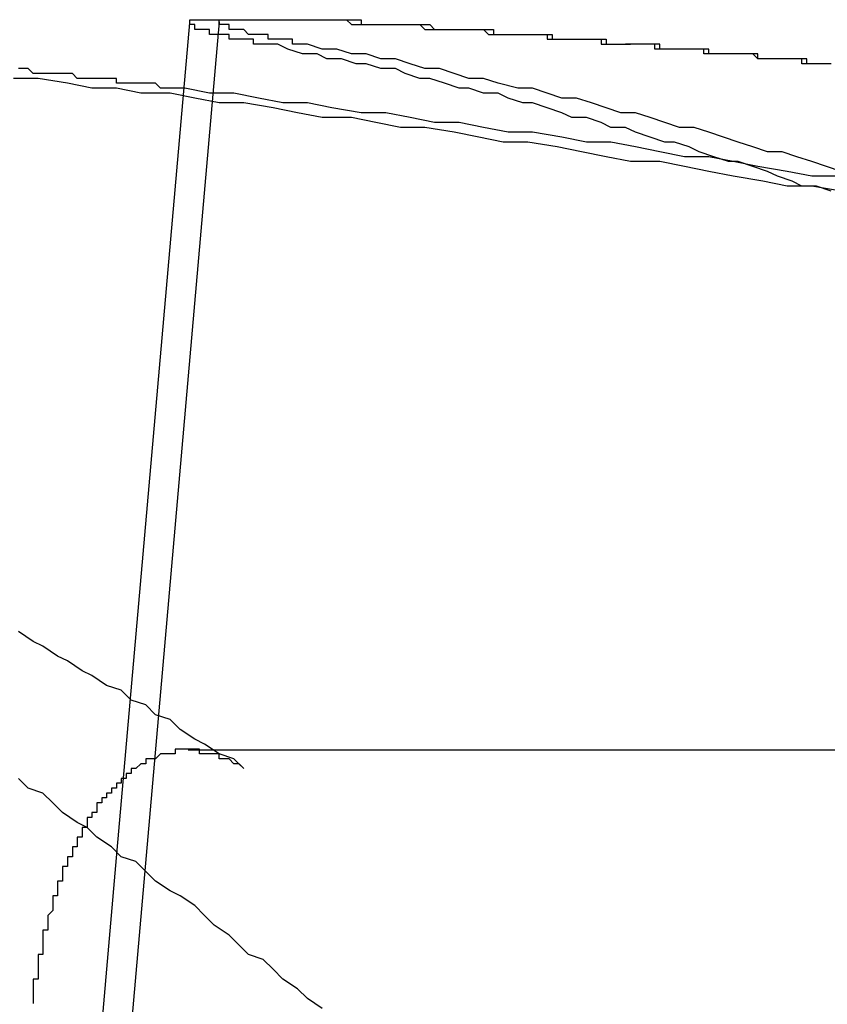
# Model space of a CAD drawing. Extents: x 3.5 to 71.5, y 2.7 to 44.5.
# Drawn here: x 31.1 to 31.1, y 12 to 12 of the extents above; entities that cross this region are included whole.
import ezdxf

# ---------------------------------------------------------------- set-up
doc = ezdxf.new("R2010")
doc.units = 0
doc.header["$LTSCALE"] = 4.3
doc.linetypes.add('DASHED', pattern=[0.2067, 0.1654, -0.0413])
doc.layers.add('HIDDEN__ANSI_', color=7, linetype='DASHED')
doc.layers.add('VISIBLE__ANSI_', color=7, linetype='CONTINUOUS')

msp = doc.modelspace()

# ---------------------------------------------------------------- linework, layer by layer
at = {"layer": 'HIDDEN__ANSI_'}
for p, q in [((31.083699, 11.989256), (31.073993, 11.878324)), ((31.122268, 11.974375), (31.083065, 11.974375)), ((31.081612, 11.972332), (31.073413, 11.878611))]:
    msp.add_line(p, q, dxfattribs=at)
for points in [[(31.0855, 11.9888, 0), (31.0855, 11.9888, 0), (31.0854, 11.9888, 0), (31.0854, 11.9888, 0), (31.0854, 11.9888, 0), (31.0853, 11.9888, 0), (31.0853, 11.9888, 0), (31.0853, 11.9888, 0), (31.0853, 11.9888, 0), (31.0852, 11.9888, 0), (31.0852, 11.9888, 0), (31.0852, 11.9889, 0), (31.0852, 11.9889, 0), (31.0851, 11.9889, 0), (31.0851, 11.9889, 0), (31.0851, 11.9889, 0), (31.0851, 11.9889, 0), (31.085, 11.9889, 0), (31.085, 11.9889, 0), (31.085, 11.9889, 0), (31.085, 11.9889, 0), (31.0849, 11.9889, 0), (31.0849, 11.9889, 0), (31.0849, 11.9889, 0), (31.0849, 11.9889, 0), (31.0849, 11.9889, 0), (31.0848, 11.9889, 0), (31.0848, 11.9889, 0), (31.0848, 11.9889, 0), (31.0848, 11.9889, 0), (31.0847, 11.9889, 0), (31.0847, 11.9889, 0), (31.0847, 11.9889, 0), (31.0847, 11.989, 0), (31.0847, 11.989, 0), (31.0846, 11.989, 0), (31.0846, 11.989, 0), (31.0846, 11.989, 0), (31.0846, 11.989, 0), (31.0846, 11.989, 0), (31.0845, 11.989, 0), (31.0845, 11.989, 0), (31.0845, 11.989, 0), (31.0845, 11.989, 0), (31.0845, 11.989, 0), (31.0844, 11.989, 0), (31.0844, 11.989, 0), (31.0844, 11.989, 0), (31.0844, 11.989, 0), (31.0844, 11.989, 0), (31.0844, 11.989, 0), (31.0843, 11.989, 0), (31.0843, 11.989, 0), (31.0843, 11.989, 0), (31.0843, 11.989, 0), (31.0843, 11.989, 0), (31.0843, 11.989, 0), (31.0842, 11.9891, 0), (31.0842, 11.9891, 0), (31.0842, 11.9891, 0), (31.0842, 11.9891, 0), (31.0842, 11.9891, 0), (31.0842, 11.9891, 0), (31.0841, 11.9891, 0), (31.0841, 11.9891, 0), (31.0841, 11.9891, 0), (31.0841, 11.9891, 0), (31.0841, 11.9891, 0), (31.0841, 11.9891, 0), (31.0841, 11.9891, 0), (31.084, 11.9891, 0), (31.084, 11.9891, 0), (31.084, 11.9891, 0), (31.084, 11.9891, 0), (31.084, 11.9891, 0), (31.084, 11.9891, 0), (31.084, 11.9891, 0), (31.084, 11.9891, 0), (31.084, 11.9891, 0), (31.0839, 11.9891, 0), (31.0839, 11.9891, 0), (31.0839, 11.9891, 0), (31.0839, 11.9891, 0), (31.0839, 11.9891, 0), (31.0839, 11.9891, 0), (31.0839, 11.9892, 0), (31.0839, 11.9892, 0), (31.0839, 11.9892, 0), (31.0839, 11.9892, 0), (31.0838, 11.9892, 0), (31.0838, 11.9892, 0), (31.0838, 11.9892, 0), (31.0838, 11.9892, 0), (31.0838, 11.9892, 0), (31.0838, 11.9892, 0), (31.0838, 11.9892, 0), (31.0838, 11.9892, 0), (31.0838, 11.9892, 0), (31.0838, 11.9892, 0), (31.0838, 11.9892, 0), (31.0838, 11.9892, 0), (31.0838, 11.9892, 0), (31.0838, 11.9892, 0), (31.0837, 11.9892, 0), (31.0837, 11.9892, 0), (31.0837, 11.9892, 0), (31.0837, 11.9892, 0), (31.0837, 11.9892, 0), (31.0837, 11.9892, 0), (31.0837, 11.9892, 0), (31.0837, 11.9892, 0), (31.0837, 11.9892, 0), (31.0837, 11.9892, 0), (31.0837, 11.9892, 0), (31.0837, 11.9892, 0), (31.0837, 11.9892, 0), (31.0837, 11.9892, 0), (31.0837, 11.9892, 0), (31.0837, 11.9892, 0), (31.0837, 11.9892, 0), (31.0837, 11.9892, 0), (31.0837, 11.9892, 0), (31.0837, 11.9893, 0), (31.0837, 11.9893, 0), (31.0837, 11.9893, 0), (31.0837, 11.9893, 0), (31.0837, 11.9893, 0), (31.0837, 11.9893, 0), (31.0837, 11.9893, 0), (31.0837, 11.9893, 0), (31.0837, 11.9893, 0), (31.0837, 11.9893, 0), (31.0837, 11.9893, 0), (31.0837, 11.9893, 0), (31.0837, 11.9893, 0), (31.0837, 11.9893, 0), (31.0837, 11.9893, 0), (31.0837, 11.9893, 0), (31.0837, 11.9893, 0), (31.0837, 11.9893, 0), (31.0837, 11.9893, 0), (31.0837, 11.9893, 0), (31.0837, 11.9893, 0), (31.0838, 11.9893, 0), (31.0838, 11.9893, 0), (31.0838, 11.9893, 0), (31.0838, 11.9893, 0), (31.0838, 11.9893, 0), (31.0838, 11.9893, 0), (31.0838, 11.9893, 0), (31.0838, 11.9893, 0), (31.0838, 11.9893, 0), (31.0838, 11.9893, 0), (31.0838, 11.9893, 0), (31.0838, 11.9893, 0), (31.0838, 11.9893, 0), (31.0838, 11.9893, 0), (31.0838, 11.9893, 0), (31.0838, 11.9893, 0), (31.0839, 11.9893, 0), (31.0839, 11.9893, 0), (31.0839, 11.9893, 0), (31.0839, 11.9893, 0), (31.0839, 11.9893, 0), (31.0839, 11.9893, 0), (31.0839, 11.9893, 0), (31.0839, 11.9893, 0), (31.0839, 11.9893, 0), (31.0839, 11.9893, 0), (31.084, 11.9893, 0), (31.084, 11.9893, 0), (31.084, 11.9893, 0), (31.084, 11.9893, 0), (31.084, 11.9893, 0), (31.084, 11.9893, 0), (31.084, 11.9893, 0), (31.084, 11.9893, 0), (31.084, 11.9893, 0), (31.0841, 11.9893, 0), (31.0841, 11.9893, 0), (31.0841, 11.9893, 0), (31.0841, 11.9893, 0), (31.0841, 11.9893, 0), (31.0841, 11.9893, 0), (31.0841, 11.9893, 0), (31.0842, 11.9893, 0), (31.0842, 11.9893, 0), (31.0842, 11.9893, 0), (31.0842, 11.9893, 0), (31.0842, 11.9893, 0), (31.0842, 11.9893, 0), (31.0842, 11.9893, 0)], [(31.0964, 11.9862, 0), (31.0961, 11.9863, 0), (31.0958, 11.9864, 0), (31.0955, 11.9865, 0), (31.0952, 11.9866, 0), (31.0949, 11.9866, 0), (31.0946, 11.9867, 0), (31.0943, 11.9868, 0), (31.094, 11.9869, 0), (31.0937, 11.987, 0), (31.0934, 11.9871, 0), (31.0931, 11.9871, 0), (31.0928, 11.9872, 0), (31.0925, 11.9873, 0), (31.0922, 11.9874, 0), (31.0919, 11.9874, 0), (31.0916, 11.9875, 0), (31.0913, 11.9876, 0), (31.091, 11.9877, 0), (31.0907, 11.9877, 0), (31.0904, 11.9878, 0), (31.0901, 11.9879, 0), (31.0898, 11.9879, 0), (31.0894, 11.988, 0), (31.0891, 11.9881, 0), (31.0888, 11.9881, 0), (31.0885, 11.9882, 0), (31.0882, 11.9883, 0), (31.0879, 11.9883, 0), (31.0876, 11.9884, 0), (31.0873, 11.9885, 0), (31.087, 11.9885, 0), (31.0867, 11.9886, 0), (31.0864, 11.9886, 0), (31.0861, 11.9887, 0), (31.0858, 11.9887, 0), (31.0855, 11.9888, 0)], [(31.0964, 11.9858, 0), (31.0958, 11.9859, 0), (31.0953, 11.9859, 0), (31.0948, 11.986, 0), (31.0942, 11.9861, 0), (31.0937, 11.9862, 0), (31.0932, 11.9863, 0), (31.0927, 11.9864, 0), (31.0921, 11.9864, 0), (31.0916, 11.9865, 0), (31.0911, 11.9866, 0), (31.0906, 11.9867, 0), (31.09, 11.9868, 0), (31.0895, 11.9868, 0), (31.089, 11.9869, 0), (31.0885, 11.987, 0), (31.0879, 11.9871, 0), (31.0874, 11.9871, 0), (31.0869, 11.9872, 0), (31.0864, 11.9873, 0), (31.0858, 11.9873, 0), (31.0853, 11.9874, 0), (31.0848, 11.9875, 0), (31.0842, 11.9876, 0), (31.0837, 11.9876, 0), (31.0832, 11.9877, 0), (31.0827, 11.9878, 0), (31.0821, 11.9878, 0), (31.0816, 11.9879, 0), (31.0811, 11.9879, 0), (31.0806, 11.988, 0), (31.08, 11.9881, 0), (31.0795, 11.9881, 0)], [(31.0963, 11.9861, 0), (31.0958, 11.9861, 0), (31.0953, 11.9862, 0), (31.0947, 11.9863, 0), (31.0942, 11.9864, 0), (31.0937, 11.9865, 0), (31.0932, 11.9865, 0), (31.0927, 11.9866, 0), (31.0922, 11.9867, 0), (31.0917, 11.9868, 0), (31.0912, 11.9868, 0), (31.0907, 11.9869, 0), (31.0901, 11.987, 0), (31.0896, 11.987, 0), (31.0891, 11.9871, 0), (31.0886, 11.9872, 0), (31.0881, 11.9872, 0), (31.0876, 11.9873, 0), (31.0871, 11.9874, 0), (31.0866, 11.9874, 0), (31.086, 11.9875, 0), (31.0855, 11.9876, 0), (31.085, 11.9876, 0), (31.0845, 11.9877, 0), (31.084, 11.9878, 0), (31.0835, 11.9878, 0), (31.083, 11.9879, 0)], [(31.0842, 11.974, 0), (31.084, 11.9742, 0), (31.0837, 11.9743, 0), (31.0834, 11.9745, 0), (31.0832, 11.9746, 0), (31.0829, 11.9748, 0), (31.0827, 11.975, 0), (31.0824, 11.9751, 0), (31.0822, 11.9753, 0), (31.0819, 11.9754, 0), (31.0817, 11.9756, 0), (31.0814, 11.9757, 0), (31.0811, 11.9759, 0), (31.0809, 11.976, 0), (31.0806, 11.9762, 0), (31.0804, 11.9763, 0), (31.0801, 11.9765, 0), (31.0799, 11.9766, 0), (31.0796, 11.9768, 0)], [(31.0842, 11.974, 0), (31.0842, 11.974, 0), (31.0842, 11.974, 0), (31.0842, 11.974, 0), (31.0841, 11.9741, 0), (31.0841, 11.9741, 0), (31.0841, 11.9741, 0), (31.0841, 11.9741, 0), (31.0841, 11.9741, 0), (31.0841, 11.9741, 0), (31.084, 11.9741, 0), (31.084, 11.9741, 0), (31.084, 11.9741, 0), (31.084, 11.9741, 0), (31.084, 11.9741, 0), (31.0839, 11.9742, 0), (31.0839, 11.9742, 0), (31.0839, 11.9742, 0), (31.0839, 11.9742, 0), (31.0839, 11.9742, 0), (31.0838, 11.9742, 0), (31.0838, 11.9742, 0), (31.0838, 11.9742, 0), (31.0838, 11.9742, 0), (31.0838, 11.9742, 0), (31.0838, 11.9742, 0), (31.0837, 11.9742, 0), (31.0837, 11.9742, 0), (31.0837, 11.9743, 0), (31.0837, 11.9743, 0), (31.0837, 11.9743, 0), (31.0836, 11.9743, 0), (31.0836, 11.9743, 0), (31.0836, 11.9743, 0), (31.0836, 11.9743, 0), (31.0836, 11.9743, 0), (31.0836, 11.9743, 0), (31.0835, 11.9743, 0), (31.0835, 11.9743, 0), (31.0835, 11.9743, 0), (31.0835, 11.9743, 0), (31.0835, 11.9743, 0), (31.0834, 11.9743, 0), (31.0834, 11.9743, 0), (31.0834, 11.9743, 0), (31.0834, 11.9743, 0), (31.0834, 11.9743, 0), (31.0834, 11.9743, 0), (31.0833, 11.9743, 0), (31.0833, 11.9744, 0), (31.0833, 11.9744, 0), (31.0833, 11.9744, 0), (31.0833, 11.9744, 0), (31.0833, 11.9744, 0), (31.0832, 11.9744, 0), (31.0832, 11.9744, 0), (31.0832, 11.9744, 0), (31.0832, 11.9744, 0), (31.0832, 11.9744, 0), (31.0832, 11.9744, 0), (31.0831, 11.9744, 0), (31.0831, 11.9744, 0), (31.0831, 11.9744, 0), (31.0831, 11.9744, 0), (31.0831, 11.9744, 0), (31.0831, 11.9744, 0), (31.083, 11.9744, 0), (31.083, 11.9744, 0), (31.083, 11.9744, 0), (31.083, 11.9744, 0), (31.083, 11.9744, 0), (31.083, 11.9744, 0), (31.0829, 11.9744, 0), (31.0829, 11.9744, 0), (31.0829, 11.9744, 0), (31.0829, 11.9744, 0), (31.0829, 11.9744, 0), (31.0829, 11.9744, 0), (31.0828, 11.9744, 0), (31.0828, 11.9744, 0), (31.0828, 11.9744, 0), (31.0828, 11.9743, 0), (31.0828, 11.9743, 0), (31.0827, 11.9743, 0), (31.0827, 11.9743, 0), (31.0827, 11.9743, 0), (31.0827, 11.9743, 0), (31.0827, 11.9743, 0), (31.0827, 11.9743, 0), (31.0826, 11.9743, 0), (31.0826, 11.9743, 0), (31.0826, 11.9743, 0), (31.0826, 11.9743, 0), (31.0826, 11.9743, 0), (31.0826, 11.9743, 0), (31.0825, 11.9743, 0), (31.0825, 11.9743, 0), (31.0825, 11.9743, 0), (31.0825, 11.9743, 0), (31.0825, 11.9743, 0), (31.0825, 11.9743, 0), (31.0824, 11.9742, 0), (31.0824, 11.9742, 0), (31.0824, 11.9742, 0), (31.0824, 11.9742, 0), (31.0824, 11.9742, 0), (31.0824, 11.9742, 0), (31.0823, 11.9742, 0), (31.0823, 11.9742, 0), (31.0823, 11.9742, 0), (31.0823, 11.9742, 0), (31.0823, 11.9742, 0), (31.0823, 11.9742, 0), (31.0822, 11.9742, 0), (31.0822, 11.9741, 0), (31.0822, 11.9741, 0), (31.0822, 11.9741, 0), (31.0822, 11.9741, 0), (31.0821, 11.9741, 0), (31.0821, 11.9741, 0), (31.0821, 11.9741, 0), (31.0821, 11.9741, 0), (31.0821, 11.9741, 0), (31.0821, 11.9741, 0), (31.0821, 11.9741, 0), (31.082, 11.974, 0), (31.082, 11.974, 0), (31.082, 11.974, 0), (31.082, 11.974, 0), (31.082, 11.974, 0), (31.082, 11.974, 0), (31.0819, 11.974, 0), (31.0819, 11.974, 0), (31.0819, 11.974, 0), (31.0819, 11.9739, 0), (31.0819, 11.9739, 0), (31.0819, 11.9739, 0), (31.0818, 11.9739, 0), (31.0818, 11.9739, 0), (31.0818, 11.9739, 0), (31.0818, 11.9739, 0), (31.0818, 11.9739, 0), (31.0818, 11.9738, 0), (31.0817, 11.9738, 0), (31.0817, 11.9738, 0), (31.0817, 11.9738, 0), (31.0817, 11.9738, 0), (31.0817, 11.9738, 0), (31.0817, 11.9738, 0), (31.0817, 11.9737, 0), (31.0816, 11.9737, 0), (31.0816, 11.9737, 0), (31.0816, 11.9737, 0), (31.0816, 11.9737, 0), (31.0816, 11.9737, 0), (31.0816, 11.9737, 0), (31.0816, 11.9736, 0), (31.0815, 11.9736, 0), (31.0815, 11.9736, 0), (31.0815, 11.9736, 0), (31.0815, 11.9736, 0), (31.0815, 11.9736, 0), (31.0815, 11.9736, 0), (31.0815, 11.9735, 0), (31.0814, 11.9735, 0), (31.0814, 11.9735, 0), (31.0814, 11.9735, 0), (31.0814, 11.9735, 0), (31.0814, 11.9735, 0), (31.0814, 11.9734, 0), (31.0814, 11.9734, 0), (31.0813, 11.9734, 0), (31.0813, 11.9734, 0), (31.0813, 11.9734, 0), (31.0813, 11.9733, 0), (31.0813, 11.9733, 0), (31.0813, 11.9733, 0), (31.0813, 11.9733, 0), (31.0812, 11.9733, 0), (31.0812, 11.9732, 0), (31.0812, 11.9732, 0), (31.0812, 11.9732, 0), (31.0812, 11.9732, 0), (31.0812, 11.9732, 0), (31.0812, 11.9731, 0), (31.0812, 11.9731, 0), (31.0811, 11.9731, 0), (31.0811, 11.9731, 0), (31.0811, 11.9731, 0), (31.0811, 11.973, 0), (31.0811, 11.973, 0), (31.0811, 11.973, 0), (31.0811, 11.973, 0), (31.081, 11.973, 0), (31.081, 11.9729, 0), (31.081, 11.9729, 0), (31.081, 11.9729, 0), (31.081, 11.9729, 0), (31.081, 11.9728, 0), (31.081, 11.9728, 0), (31.0809, 11.9728, 0), (31.0809, 11.9728, 0), (31.0809, 11.9727, 0), (31.0809, 11.9727, 0), (31.0809, 11.9727, 0), (31.0809, 11.9727, 0), (31.0809, 11.9726, 0), (31.0809, 11.9726, 0), (31.0808, 11.9726, 0), (31.0808, 11.9726, 0), (31.0808, 11.9726, 0), (31.0808, 11.9725, 0), (31.0808, 11.9725, 0), (31.0808, 11.9725, 0), (31.0808, 11.9725, 0), (31.0808, 11.9724, 0), (31.0807, 11.9724, 0), (31.0807, 11.9724, 0), (31.0807, 11.9724, 0), (31.0807, 11.9723, 0), (31.0807, 11.9723, 0), (31.0807, 11.9723, 0), (31.0807, 11.9722, 0), (31.0807, 11.9722, 0), (31.0807, 11.9722, 0), (31.0806, 11.9722, 0), (31.0806, 11.9721, 0), (31.0806, 11.9721, 0), (31.0806, 11.9721, 0), (31.0806, 11.9721, 0), (31.0806, 11.972, 0), (31.0806, 11.972, 0), (31.0806, 11.972, 0), (31.0805, 11.972, 0), (31.0805, 11.9719, 0), (31.0805, 11.9719, 0), (31.0805, 11.9719, 0), (31.0805, 11.9719, 0), (31.0805, 11.9718, 0), (31.0805, 11.9718, 0), (31.0805, 11.9718, 0), (31.0805, 11.9717, 0), (31.0805, 11.9717, 0), (31.0804, 11.9717, 0), (31.0804, 11.9717, 0), (31.0804, 11.9716, 0), (31.0804, 11.9716, 0), (31.0804, 11.9716, 0), (31.0804, 11.9716, 0), (31.0804, 11.9715, 0), (31.0804, 11.9715, 0), (31.0804, 11.9715, 0), (31.0804, 11.9714, 0), (31.0804, 11.9714, 0), (31.0803, 11.9714, 0), (31.0803, 11.9714, 0), (31.0803, 11.9713, 0), (31.0803, 11.9713, 0), (31.0803, 11.9713, 0), (31.0803, 11.9712, 0), (31.0803, 11.9712, 0), (31.0803, 11.9712, 0), (31.0803, 11.9711, 0), (31.0803, 11.9711, 0), (31.0803, 11.9711, 0), (31.0802, 11.971, 0), (31.0802, 11.971, 0), (31.0802, 11.971, 0), (31.0802, 11.971, 0), (31.0802, 11.9709, 0), (31.0802, 11.9709, 0), (31.0802, 11.9709, 0), (31.0802, 11.9708, 0), (31.0802, 11.9708, 0), (31.0802, 11.9708, 0), (31.0802, 11.9707, 0), (31.0802, 11.9707, 0), (31.0801, 11.9707, 0), (31.0801, 11.9706, 0), (31.0801, 11.9706, 0), (31.0801, 11.9706, 0), (31.0801, 11.9705, 0), (31.0801, 11.9705, 0), (31.0801, 11.9705, 0), (31.0801, 11.9704, 0), (31.0801, 11.9704, 0), (31.0801, 11.9703, 0), (31.0801, 11.9703, 0), (31.0801, 11.9703, 0), (31.0801, 11.9702, 0), (31.08, 11.9702, 0), (31.08, 11.9702, 0), (31.08, 11.9701, 0), (31.08, 11.9701, 0), (31.08, 11.9701, 0), (31.08, 11.97, 0), (31.08, 11.97, 0), (31.08, 11.97, 0), (31.08, 11.9699, 0), (31.08, 11.9699, 0), (31.08, 11.9699, 0), (31.08, 11.9698, 0), (31.08, 11.9698, 0), (31.08, 11.9697, 0), (31.08, 11.9697, 0), (31.0799, 11.9697, 0), (31.0799, 11.9696, 0), (31.0799, 11.9696, 0), (31.0799, 11.9696, 0), (31.0799, 11.9695, 0), (31.0799, 11.9695, 0), (31.0799, 11.9695, 0), (31.0799, 11.9694, 0), (31.0799, 11.9694, 0), (31.0799, 11.9694, 0), (31.0799, 11.9693, 0), (31.0799, 11.9693, 0), (31.0799, 11.9692, 0), (31.0799, 11.9692, 0), (31.0799, 11.9692, 0)]]:
    msp.add_polyline3d(points, dxfattribs=at)
at = {"layer": 'VISIBLE__ANSI_'}
msp.add_line((31.083091, 11.989236), (31.081612, 11.972332), dxfattribs=at)
for points in [[(31.0846, 11.9888, 0), (31.0846, 11.9888, 0), (31.0846, 11.9888, 0), (31.0845, 11.9888, 0), (31.0845, 11.9888, 0), (31.0845, 11.9888, 0), (31.0845, 11.9888, 0), (31.0844, 11.9888, 0), (31.0844, 11.9888, 0), (31.0844, 11.9888, 0), (31.0844, 11.9889, 0), (31.0843, 11.9889, 0), (31.0843, 11.9889, 0), (31.0843, 11.9889, 0), (31.0843, 11.9889, 0), (31.0842, 11.9889, 0), (31.0842, 11.9889, 0), (31.0842, 11.9889, 0), (31.0842, 11.9889, 0), (31.0842, 11.9889, 0), (31.0841, 11.9889, 0), (31.0841, 11.9889, 0), (31.0841, 11.9889, 0), (31.0841, 11.9889, 0), (31.084, 11.9889, 0), (31.084, 11.9889, 0), (31.084, 11.9889, 0), (31.084, 11.9889, 0), (31.084, 11.9889, 0), (31.0839, 11.9889, 0), (31.0839, 11.9889, 0), (31.0839, 11.989, 0), (31.0839, 11.989, 0), (31.0839, 11.989, 0), (31.0838, 11.989, 0), (31.0838, 11.989, 0), (31.0838, 11.989, 0), (31.0838, 11.989, 0), (31.0838, 11.989, 0), (31.0837, 11.989, 0), (31.0837, 11.989, 0), (31.0837, 11.989, 0), (31.0837, 11.989, 0), (31.0837, 11.989, 0), (31.0837, 11.989, 0), (31.0836, 11.989, 0), (31.0836, 11.989, 0), (31.0836, 11.989, 0), (31.0836, 11.989, 0), (31.0836, 11.989, 0), (31.0836, 11.989, 0), (31.0835, 11.989, 0), (31.0835, 11.989, 0), (31.0835, 11.989, 0), (31.0835, 11.9891, 0), (31.0835, 11.9891, 0), (31.0835, 11.9891, 0), (31.0834, 11.9891, 0), (31.0834, 11.9891, 0), (31.0834, 11.9891, 0), (31.0834, 11.9891, 0), (31.0834, 11.9891, 0), (31.0834, 11.9891, 0), (31.0834, 11.9891, 0), (31.0834, 11.9891, 0), (31.0833, 11.9891, 0), (31.0833, 11.9891, 0), (31.0833, 11.9891, 0), (31.0833, 11.9891, 0), (31.0833, 11.9891, 0), (31.0833, 11.9891, 0), (31.0833, 11.9891, 0), (31.0833, 11.9891, 0), (31.0833, 11.9891, 0), (31.0833, 11.9891, 0), (31.0832, 11.9891, 0), (31.0832, 11.9891, 0), (31.0832, 11.9891, 0), (31.0832, 11.9891, 0), (31.0832, 11.9891, 0), (31.0832, 11.9891, 0), (31.0832, 11.9892, 0), (31.0832, 11.9892, 0), (31.0832, 11.9892, 0), (31.0832, 11.9892, 0), (31.0832, 11.9892, 0), (31.0832, 11.9892, 0), (31.0832, 11.9892, 0), (31.0831, 11.9892, 0), (31.0831, 11.9892, 0), (31.0831, 11.9892, 0), (31.0831, 11.9892, 0), (31.0831, 11.9892, 0), (31.0831, 11.9892, 0), (31.0831, 11.9892, 0), (31.0831, 11.9892, 0), (31.0831, 11.9892, 0), (31.0831, 11.9892, 0), (31.0831, 11.9892, 0), (31.0831, 11.9892, 0), (31.0831, 11.9892, 0), (31.0831, 11.9892, 0), (31.0831, 11.9892, 0), (31.0831, 11.9892, 0), (31.0831, 11.9892, 0), (31.0831, 11.9892, 0), (31.0831, 11.9892, 0), (31.0831, 11.9892, 0), (31.0831, 11.9892, 0), (31.0831, 11.9892, 0), (31.0831, 11.9892, 0), (31.0831, 11.9892, 0), (31.0831, 11.9892, 0), (31.0831, 11.9892, 0), (31.0831, 11.9892, 0), (31.0831, 11.9893, 0), (31.0831, 11.9893, 0), (31.0831, 11.9893, 0), (31.0831, 11.9893, 0), (31.0831, 11.9893, 0), (31.0831, 11.9893, 0), (31.0831, 11.9893, 0), (31.0831, 11.9893, 0), (31.0831, 11.9893, 0), (31.0831, 11.9893, 0), (31.0831, 11.9893, 0), (31.0831, 11.9893, 0), (31.0831, 11.9893, 0), (31.0831, 11.9893, 0), (31.0832, 11.9893, 0), (31.0832, 11.9893, 0), (31.0832, 11.9893, 0), (31.0832, 11.9893, 0), (31.0832, 11.9893, 0), (31.0832, 11.9893, 0), (31.0832, 11.9893, 0), (31.0832, 11.9893, 0), (31.0832, 11.9893, 0), (31.0832, 11.9893, 0), (31.0832, 11.9893, 0), (31.0832, 11.9893, 0), (31.0832, 11.9893, 0), (31.0833, 11.9893, 0), (31.0833, 11.9893, 0), (31.0833, 11.9893, 0), (31.0833, 11.9893, 0), (31.0833, 11.9893, 0), (31.0833, 11.9893, 0), (31.0833, 11.9893, 0), (31.0833, 11.9893, 0), (31.0833, 11.9893, 0), (31.0833, 11.9893, 0), (31.0834, 11.9893, 0), (31.0834, 11.9893, 0), (31.0834, 11.9893, 0), (31.0834, 11.9893, 0), (31.0834, 11.9893, 0), (31.0834, 11.9893, 0), (31.0834, 11.9893, 0), (31.0834, 11.9893, 0), (31.0835, 11.9893, 0), (31.0835, 11.9893, 0), (31.0835, 11.9893, 0), (31.0835, 11.9893, 0), (31.0835, 11.9893, 0), (31.0835, 11.9893, 0), (31.0835, 11.9893, 0), (31.0836, 11.9893, 0), (31.0836, 11.9893, 0), (31.0836, 11.9893, 0), (31.0836, 11.9893, 0), (31.0836, 11.9893, 0), (31.0836, 11.9893, 0), (31.0837, 11.9893, 0), (31.0837, 11.9893, 0), (31.0837, 11.9893, 0), (31.0837, 11.9893, 0), (31.0837, 11.9893, 0), (31.0837, 11.9893, 0), (31.0838, 11.9893, 0), (31.0838, 11.9893, 0), (31.0838, 11.9893, 0), (31.0838, 11.9893, 0), (31.0838, 11.9893, 0), (31.0838, 11.9893, 0), (31.0839, 11.9893, 0), (31.0839, 11.9893, 0), (31.0839, 11.9893, 0), (31.0839, 11.9893, 0), (31.0839, 11.9893, 0), (31.084, 11.9893, 0), (31.084, 11.9893, 0), (31.084, 11.9893, 0), (31.084, 11.9893, 0), (31.0841, 11.9893, 0), (31.0841, 11.9893, 0), (31.0841, 11.9893, 0), (31.0841, 11.9893, 0), (31.0841, 11.9893, 0), (31.0842, 11.9893, 0), (31.0842, 11.9893, 0), (31.0842, 11.9893, 0), (31.0842, 11.9893, 0), (31.0843, 11.9893, 0), (31.0843, 11.9893, 0), (31.0843, 11.9893, 0), (31.0843, 11.9893, 0), (31.0844, 11.9893, 0), (31.0844, 11.9893, 0), (31.0844, 11.9893, 0), (31.0844, 11.9893, 0), (31.0845, 11.9893, 0), (31.0845, 11.9893, 0), (31.0845, 11.9893, 0), (31.0845, 11.9893, 0), (31.0846, 11.9893, 0), (31.0846, 11.9893, 0), (31.0846, 11.9893, 0), (31.0847, 11.9893, 0), (31.0847, 11.9893, 0), (31.0847, 11.9893, 0), (31.0847, 11.9893, 0), (31.0848, 11.9893, 0), (31.0848, 11.9893, 0), (31.0848, 11.9893, 0), (31.0849, 11.9893, 0), (31.0849, 11.9893, 0), (31.0849, 11.9893, 0), (31.0849, 11.9893, 0), (31.085, 11.9893, 0), (31.085, 11.9893, 0), (31.085, 11.9893, 0), (31.0851, 11.9893, 0), (31.0851, 11.9893, 0), (31.0851, 11.9893, 0), (31.0852, 11.9893, 0), (31.0852, 11.9893, 0), (31.0852, 11.9893, 0), (31.0853, 11.9893, 0), (31.0853, 11.9893, 0), (31.0853, 11.9893, 0), (31.0854, 11.9893, 0), (31.0854, 11.9893, 0), (31.0854, 11.9893, 0), (31.0855, 11.9893, 0), (31.0855, 11.9893, 0), (31.0855, 11.9893, 0), (31.0856, 11.9893, 0), (31.0856, 11.9893, 0), (31.0856, 11.9893, 0), (31.0857, 11.9893, 0), (31.0857, 11.9893, 0), (31.0857, 11.9893, 0), (31.0858, 11.9893, 0), (31.0858, 11.9893, 0), (31.0859, 11.9893, 0), (31.0859, 11.9893, 0), (31.0859, 11.9893, 0), (31.086, 11.9893, 0), (31.086, 11.9893, 0), (31.086, 11.9893, 0), (31.0861, 11.9893, 0), (31.0861, 11.9893, 0), (31.0862, 11.9893, 0), (31.0862, 11.9893, 0), (31.0862, 11.9893, 0), (31.0863, 11.9893, 0), (31.0863, 11.9893, 0), (31.0864, 11.9892, 0), (31.0864, 11.9892, 0), (31.0864, 11.9892, 0), (31.0865, 11.9892, 0), (31.0865, 11.9892, 0), (31.0866, 11.9892, 0), (31.0866, 11.9892, 0), (31.0866, 11.9892, 0), (31.0867, 11.9892, 0), (31.0867, 11.9892, 0), (31.0868, 11.9892, 0), (31.0868, 11.9892, 0), (31.0869, 11.9892, 0), (31.0869, 11.9892, 0), (31.0869, 11.9892, 0), (31.087, 11.9892, 0), (31.087, 11.9892, 0), (31.0871, 11.9892, 0), (31.0871, 11.9892, 0), (31.0872, 11.9892, 0), (31.0872, 11.9892, 0), (31.0872, 11.9892, 0), (31.0873, 11.9892, 0), (31.0873, 11.9892, 0), (31.0874, 11.9892, 0), (31.0874, 11.9892, 0), (31.0875, 11.9892, 0), (31.0875, 11.9892, 0), (31.0876, 11.9892, 0), (31.0876, 11.9892, 0), (31.0877, 11.9892, 0), (31.0877, 11.9892, 0), (31.0877, 11.9892, 0), (31.0878, 11.9892, 0), (31.0878, 11.9892, 0), (31.0879, 11.9891, 0), (31.0879, 11.9891, 0), (31.088, 11.9891, 0), (31.088, 11.9891, 0), (31.0881, 11.9891, 0), (31.0881, 11.9891, 0), (31.0882, 11.9891, 0), (31.0882, 11.9891, 0), (31.0883, 11.9891, 0), (31.0883, 11.9891, 0), (31.0884, 11.9891, 0), (31.0884, 11.9891, 0), (31.0885, 11.9891, 0), (31.0885, 11.9891, 0), (31.0886, 11.9891, 0), (31.0886, 11.9891, 0), (31.0887, 11.9891, 0), (31.0887, 11.9891, 0), (31.0888, 11.9891, 0), (31.0888, 11.9891, 0), (31.0889, 11.9891, 0), (31.0889, 11.9891, 0), (31.089, 11.9891, 0), (31.089, 11.9891, 0), (31.0891, 11.9891, 0), (31.0891, 11.9891, 0), (31.0892, 11.989, 0), (31.0892, 11.989, 0), (31.0893, 11.989, 0), (31.0893, 11.989, 0), (31.0894, 11.989, 0), (31.0894, 11.989, 0), (31.0895, 11.989, 0), (31.0895, 11.989, 0), (31.0896, 11.989, 0), (31.0896, 11.989, 0), (31.0897, 11.989, 0), (31.0897, 11.989, 0), (31.0898, 11.989, 0), (31.0898, 11.989, 0), (31.0899, 11.989, 0), (31.0899, 11.989, 0), (31.09, 11.989, 0), (31.09, 11.989, 0), (31.0901, 11.989, 0), (31.0901, 11.989, 0), (31.0902, 11.989, 0), (31.0902, 11.989, 0), (31.0903, 11.989, 0), (31.0904, 11.989, 0), (31.0904, 11.9889, 0), (31.0905, 11.9889, 0), (31.0905, 11.9889, 0), (31.0906, 11.9889, 0), (31.0906, 11.9889, 0), (31.0907, 11.9889, 0), (31.0907, 11.9889, 0), (31.0908, 11.9889, 0), (31.0908, 11.9889, 0), (31.0909, 11.9889, 0), (31.0909, 11.9889, 0), (31.091, 11.9889, 0), (31.091, 11.9889, 0), (31.0911, 11.9889, 0), (31.0912, 11.9889, 0), (31.0912, 11.9889, 0), (31.0913, 11.9889, 0), (31.0913, 11.9889, 0), (31.0914, 11.9889, 0), (31.0914, 11.9889, 0), (31.0915, 11.9889, 0), (31.0915, 11.9888, 0), (31.0916, 11.9888, 0), (31.0916, 11.9888, 0), (31.0917, 11.9888, 0), (31.0918, 11.9888, 0), (31.0918, 11.9888, 0), (31.0919, 11.9888, 0), (31.0919, 11.9888, 0), (31.092, 11.9888, 0), (31.092, 11.9888, 0)], [(31.0842, 11.9893, 0), (31.0842, 11.9893, 0), (31.0843, 11.9893, 0), (31.0843, 11.9893, 0), (31.0843, 11.9893, 0), (31.0843, 11.9893, 0), (31.0843, 11.9893, 0), (31.0843, 11.9893, 0), (31.0843, 11.9893, 0), (31.0843, 11.9893, 0), (31.0843, 11.9893, 0), (31.0844, 11.9893, 0), (31.0844, 11.9893, 0), (31.0844, 11.9893, 0), (31.0844, 11.9893, 0), (31.0844, 11.9893, 0), (31.0844, 11.9893, 0), (31.0844, 11.9893, 0), (31.0844, 11.9893, 0), (31.0845, 11.9893, 0), (31.0845, 11.9893, 0), (31.0845, 11.9893, 0), (31.0845, 11.9893, 0), (31.0845, 11.9893, 0), (31.0845, 11.9893, 0), (31.0845, 11.9893, 0), (31.0845, 11.9893, 0), (31.0846, 11.9893, 0), (31.0846, 11.9893, 0), (31.0846, 11.9893, 0), (31.0846, 11.9893, 0), (31.0846, 11.9893, 0), (31.0846, 11.9893, 0), (31.0846, 11.9893, 0), (31.0846, 11.9893, 0), (31.0847, 11.9893, 0), (31.0847, 11.9893, 0), (31.0847, 11.9893, 0), (31.0847, 11.9893, 0), (31.0847, 11.9893, 0), (31.0847, 11.9893, 0), (31.0847, 11.9893, 0), (31.0848, 11.9893, 0), (31.0848, 11.9893, 0), (31.0848, 11.9893, 0), (31.0848, 11.9893, 0), (31.0848, 11.9893, 0), (31.0848, 11.9893, 0), (31.0849, 11.9893, 0), (31.0849, 11.9893, 0), (31.0849, 11.9893, 0), (31.0849, 11.9893, 0), (31.0849, 11.9893, 0), (31.0849, 11.9893, 0), (31.0849, 11.9893, 0), (31.085, 11.9893, 0), (31.085, 11.9893, 0), (31.085, 11.9893, 0), (31.085, 11.9893, 0), (31.085, 11.9893, 0), (31.085, 11.9893, 0), (31.0851, 11.9893, 0), (31.0851, 11.9893, 0), (31.0851, 11.9893, 0), (31.0851, 11.9893, 0), (31.0851, 11.9893, 0), (31.0851, 11.9893, 0), (31.0852, 11.9893, 0), (31.0852, 11.9893, 0), (31.0852, 11.9893, 0), (31.0852, 11.9893, 0), (31.0852, 11.9893, 0), (31.0853, 11.9893, 0), (31.0853, 11.9893, 0), (31.0853, 11.9893, 0), (31.0853, 11.9893, 0), (31.0853, 11.9893, 0), (31.0853, 11.9893, 0), (31.0854, 11.9893, 0), (31.0854, 11.9893, 0), (31.0854, 11.9893, 0), (31.0854, 11.9893, 0), (31.0854, 11.9893, 0), (31.0855, 11.9893, 0), (31.0855, 11.9893, 0), (31.0855, 11.9893, 0), (31.0855, 11.9893, 0), (31.0855, 11.9893, 0), (31.0855, 11.9893, 0), (31.0856, 11.9893, 0), (31.0856, 11.9893, 0), (31.0856, 11.9893, 0), (31.0856, 11.9893, 0), (31.0856, 11.9893, 0), (31.0857, 11.9893, 0), (31.0857, 11.9893, 0), (31.0857, 11.9893, 0), (31.0857, 11.9893, 0), (31.0857, 11.9893, 0), (31.0858, 11.9893, 0), (31.0858, 11.9893, 0), (31.0858, 11.9893, 0), (31.0858, 11.9893, 0), (31.0859, 11.9893, 0), (31.0859, 11.9893, 0), (31.0859, 11.9893, 0), (31.0859, 11.9893, 0), (31.0859, 11.9893, 0), (31.086, 11.9893, 0), (31.086, 11.9893, 0), (31.086, 11.9893, 0), (31.086, 11.9893, 0), (31.086, 11.9893, 0), (31.0861, 11.9893, 0), (31.0861, 11.9893, 0), (31.0861, 11.9893, 0), (31.0861, 11.9893, 0), (31.0862, 11.9893, 0), (31.0862, 11.9893, 0), (31.0862, 11.9893, 0), (31.0862, 11.9893, 0), (31.0862, 11.9893, 0), (31.0863, 11.9893, 0), (31.0863, 11.9893, 0), (31.0863, 11.9893, 0), (31.0863, 11.9893, 0), (31.0864, 11.9893, 0), (31.0864, 11.9893, 0), (31.0864, 11.9893, 0), (31.0864, 11.9893, 0), (31.0864, 11.9893, 0), (31.0865, 11.9893, 0), (31.0865, 11.9893, 0), (31.0865, 11.9893, 0), (31.0865, 11.9893, 0), (31.0866, 11.9893, 0), (31.0866, 11.9893, 0), (31.0866, 11.9893, 0), (31.0866, 11.9892, 0), (31.0867, 11.9892, 0), (31.0867, 11.9892, 0), (31.0867, 11.9892, 0), (31.0867, 11.9892, 0), (31.0868, 11.9892, 0), (31.0868, 11.9892, 0), (31.0868, 11.9892, 0), (31.0868, 11.9892, 0), (31.0869, 11.9892, 0), (31.0869, 11.9892, 0), (31.0869, 11.9892, 0), (31.0869, 11.9892, 0), (31.087, 11.9892, 0), (31.087, 11.9892, 0), (31.087, 11.9892, 0), (31.087, 11.9892, 0), (31.0871, 11.9892, 0), (31.0871, 11.9892, 0), (31.0871, 11.9892, 0), (31.0871, 11.9892, 0), (31.0872, 11.9892, 0), (31.0872, 11.9892, 0), (31.0872, 11.9892, 0), (31.0872, 11.9892, 0), (31.0873, 11.9892, 0), (31.0873, 11.9892, 0), (31.0873, 11.9892, 0), (31.0874, 11.9892, 0), (31.0874, 11.9892, 0), (31.0874, 11.9892, 0), (31.0874, 11.9892, 0), (31.0875, 11.9892, 0), (31.0875, 11.9892, 0), (31.0875, 11.9892, 0), (31.0875, 11.9892, 0), (31.0876, 11.9892, 0), (31.0876, 11.9892, 0), (31.0876, 11.9892, 0), (31.0877, 11.9892, 0), (31.0877, 11.9892, 0), (31.0877, 11.9892, 0), (31.0877, 11.9892, 0), (31.0878, 11.9892, 0), (31.0878, 11.9892, 0), (31.0878, 11.9892, 0), (31.0878, 11.9892, 0), (31.0879, 11.9892, 0), (31.0879, 11.9892, 0), (31.0879, 11.9892, 0), (31.088, 11.9892, 0), (31.088, 11.9892, 0), (31.088, 11.9892, 0), (31.088, 11.9892, 0), (31.0881, 11.9891, 0), (31.0881, 11.9891, 0), (31.0881, 11.9891, 0), (31.0882, 11.9891, 0), (31.0882, 11.9891, 0), (31.0882, 11.9891, 0), (31.0882, 11.9891, 0), (31.0883, 11.9891, 0), (31.0883, 11.9891, 0), (31.0883, 11.9891, 0), (31.0884, 11.9891, 0), (31.0884, 11.9891, 0), (31.0884, 11.9891, 0), (31.0885, 11.9891, 0), (31.0885, 11.9891, 0), (31.0885, 11.9891, 0), (31.0885, 11.9891, 0), (31.0886, 11.9891, 0), (31.0886, 11.9891, 0), (31.0886, 11.9891, 0), (31.0887, 11.9891, 0), (31.0887, 11.9891, 0), (31.0887, 11.9891, 0), (31.0888, 11.9891, 0), (31.0888, 11.9891, 0), (31.0888, 11.9891, 0), (31.0888, 11.9891, 0), (31.0889, 11.9891, 0), (31.0889, 11.9891, 0), (31.0889, 11.9891, 0), (31.089, 11.9891, 0), (31.089, 11.9891, 0), (31.089, 11.9891, 0), (31.0891, 11.9891, 0), (31.0891, 11.9891, 0), (31.0891, 11.9891, 0), (31.0892, 11.9891, 0), (31.0892, 11.9891, 0), (31.0892, 11.9891, 0), (31.0892, 11.9891, 0), (31.0893, 11.9891, 0), (31.0893, 11.9891, 0), (31.0893, 11.989, 0), (31.0894, 11.989, 0), (31.0894, 11.989, 0), (31.0894, 11.989, 0), (31.0895, 11.989, 0), (31.0895, 11.989, 0), (31.0895, 11.989, 0), (31.0896, 11.989, 0), (31.0896, 11.989, 0), (31.0896, 11.989, 0), (31.0897, 11.989, 0), (31.0897, 11.989, 0), (31.0897, 11.989, 0), (31.0897, 11.989, 0), (31.0898, 11.989, 0), (31.0898, 11.989, 0), (31.0898, 11.989, 0), (31.0899, 11.989, 0), (31.0899, 11.989, 0), (31.0899, 11.989, 0), (31.09, 11.989, 0), (31.09, 11.989, 0), (31.09, 11.989, 0), (31.0901, 11.989, 0), (31.0901, 11.989, 0), (31.0901, 11.989, 0), (31.0902, 11.989, 0), (31.0902, 11.989, 0), (31.0902, 11.989, 0), (31.0903, 11.989, 0), (31.0903, 11.989, 0), (31.0903, 11.989, 0), (31.0904, 11.989, 0), (31.0904, 11.989, 0), (31.0904, 11.989, 0), (31.0905, 11.989, 0), (31.0905, 11.989, 0), (31.0905, 11.9889, 0), (31.0906, 11.9889, 0), (31.0906, 11.9889, 0), (31.0906, 11.9889, 0), (31.0907, 11.9889, 0), (31.0907, 11.9889, 0), (31.0907, 11.9889, 0), (31.0908, 11.9889, 0), (31.0908, 11.9889, 0), (31.0908, 11.9889, 0), (31.0909, 11.9889, 0), (31.0909, 11.9889, 0), (31.0909, 11.9889, 0), (31.091, 11.9889, 0), (31.091, 11.9889, 0), (31.091, 11.9889, 0), (31.0911, 11.9889, 0), (31.0911, 11.9889, 0), (31.0911, 11.9889, 0), (31.0912, 11.9889, 0), (31.0912, 11.9889, 0), (31.0912, 11.9889, 0), (31.0913, 11.9889, 0), (31.0913, 11.9889, 0), (31.0913, 11.9889, 0), (31.0914, 11.9889, 0), (31.0914, 11.9889, 0), (31.0914, 11.9889, 0), (31.0915, 11.9889, 0), (31.0915, 11.9889, 0), (31.0915, 11.9889, 0), (31.0916, 11.9889, 0), (31.0916, 11.9889, 0), (31.0916, 11.9888, 0), (31.0917, 11.9888, 0), (31.0917, 11.9888, 0), (31.0917, 11.9888, 0), (31.0918, 11.9888, 0), (31.0918, 11.9888, 0), (31.0918, 11.9888, 0), (31.0919, 11.9888, 0), (31.0919, 11.9888, 0), (31.0919, 11.9888, 0), (31.092, 11.9888, 0), (31.092, 11.9888, 0), (31.092, 11.9888, 0), (31.0921, 11.9888, 0), (31.0921, 11.9888, 0), (31.0921, 11.9888, 0)], [(31.0962, 11.9858, 0), (31.0959, 11.9859, 0), (31.0956, 11.9859, 0), (31.0954, 11.986, 0), (31.0951, 11.9861, 0), (31.0949, 11.9862, 0), (31.0946, 11.9863, 0), (31.0943, 11.9864, 0), (31.0941, 11.9864, 0), (31.0938, 11.9865, 0), (31.0935, 11.9866, 0), (31.0933, 11.9867, 0), (31.093, 11.9868, 0), (31.0928, 11.9868, 0), (31.0925, 11.9869, 0), (31.0922, 11.987, 0), (31.092, 11.9871, 0), (31.0917, 11.9871, 0), (31.0915, 11.9872, 0), (31.0912, 11.9873, 0), (31.0909, 11.9873, 0), (31.0907, 11.9874, 0), (31.0904, 11.9875, 0), (31.0901, 11.9876, 0), (31.0899, 11.9876, 0), (31.0896, 11.9877, 0), (31.0894, 11.9878, 0), (31.0891, 11.9878, 0), (31.0888, 11.9879, 0), (31.0886, 11.9879, 0), (31.0883, 11.988, 0), (31.088, 11.9881, 0), (31.0878, 11.9881, 0), (31.0875, 11.9882, 0), (31.0873, 11.9883, 0), (31.087, 11.9883, 0), (31.0867, 11.9884, 0), (31.0865, 11.9884, 0), (31.0862, 11.9885, 0), (31.0859, 11.9885, 0), (31.0857, 11.9886, 0), (31.0854, 11.9886, 0), (31.0851, 11.9887, 0), (31.0849, 11.9888, 0), (31.0846, 11.9888, 0)], [(31.0962, 11.9884, 0), (31.0961, 11.9884, 0), (31.0961, 11.9884, 0), (31.096, 11.9884, 0), (31.0959, 11.9884, 0), (31.0958, 11.9884, 0), (31.0958, 11.9884, 0), (31.0957, 11.9884, 0), (31.0956, 11.9884, 0), (31.0956, 11.9885, 0), (31.0955, 11.9885, 0), (31.0954, 11.9885, 0), (31.0954, 11.9885, 0), (31.0953, 11.9885, 0), (31.0952, 11.9885, 0), (31.0952, 11.9885, 0), (31.0951, 11.9885, 0), (31.095, 11.9885, 0), (31.095, 11.9885, 0), (31.0949, 11.9885, 0), (31.0948, 11.9885, 0), (31.0948, 11.9885, 0), (31.0947, 11.9885, 0), (31.0946, 11.9886, 0), (31.0946, 11.9886, 0), (31.0945, 11.9886, 0), (31.0944, 11.9886, 0), (31.0944, 11.9886, 0), (31.0943, 11.9886, 0), (31.0942, 11.9886, 0), (31.0942, 11.9886, 0), (31.0941, 11.9886, 0), (31.094, 11.9886, 0), (31.094, 11.9886, 0), (31.0939, 11.9886, 0), (31.0938, 11.9886, 0), (31.0938, 11.9886, 0), (31.0937, 11.9886, 0), (31.0936, 11.9886, 0), (31.0936, 11.9887, 0), (31.0935, 11.9887, 0), (31.0934, 11.9887, 0), (31.0934, 11.9887, 0), (31.0933, 11.9887, 0), (31.0932, 11.9887, 0), (31.0932, 11.9887, 0), (31.0931, 11.9887, 0), (31.093, 11.9887, 0), (31.093, 11.9887, 0), (31.0929, 11.9887, 0), (31.0928, 11.9887, 0), (31.0928, 11.9887, 0), (31.0927, 11.9887, 0), (31.0926, 11.9887, 0), (31.0926, 11.9888, 0), (31.0925, 11.9888, 0), (31.0924, 11.9888, 0), (31.0924, 11.9888, 0), (31.0923, 11.9888, 0), (31.0922, 11.9888, 0), (31.0922, 11.9888, 0), (31.0921, 11.9888, 0), (31.092, 11.9888, 0)], [(31.0962, 11.9884, 0), (31.0961, 11.9884, 0), (31.0961, 11.9884, 0), (31.0961, 11.9884, 0), (31.096, 11.9884, 0), (31.096, 11.9884, 0), (31.096, 11.9884, 0), (31.0959, 11.9884, 0), (31.0959, 11.9884, 0), (31.0959, 11.9884, 0), (31.0958, 11.9884, 0), (31.0958, 11.9884, 0), (31.0957, 11.9884, 0), (31.0957, 11.9884, 0), (31.0957, 11.9885, 0), (31.0956, 11.9885, 0), (31.0956, 11.9885, 0), (31.0956, 11.9885, 0), (31.0955, 11.9885, 0), (31.0955, 11.9885, 0), (31.0955, 11.9885, 0), (31.0954, 11.9885, 0), (31.0954, 11.9885, 0), (31.0953, 11.9885, 0), (31.0953, 11.9885, 0), (31.0953, 11.9885, 0), (31.0952, 11.9885, 0), (31.0952, 11.9885, 0), (31.0952, 11.9885, 0), (31.0951, 11.9885, 0), (31.0951, 11.9885, 0), (31.0951, 11.9885, 0), (31.095, 11.9885, 0), (31.095, 11.9885, 0), (31.095, 11.9885, 0), (31.0949, 11.9885, 0), (31.0949, 11.9885, 0), (31.0948, 11.9885, 0), (31.0948, 11.9885, 0), (31.0948, 11.9885, 0), (31.0947, 11.9885, 0), (31.0947, 11.9886, 0), (31.0947, 11.9886, 0), (31.0946, 11.9886, 0), (31.0946, 11.9886, 0), (31.0946, 11.9886, 0), (31.0945, 11.9886, 0), (31.0945, 11.9886, 0), (31.0944, 11.9886, 0), (31.0944, 11.9886, 0), (31.0944, 11.9886, 0), (31.0943, 11.9886, 0), (31.0943, 11.9886, 0), (31.0943, 11.9886, 0), (31.0942, 11.9886, 0), (31.0942, 11.9886, 0), (31.0942, 11.9886, 0), (31.0941, 11.9886, 0), (31.0941, 11.9886, 0), (31.0941, 11.9886, 0), (31.094, 11.9886, 0), (31.094, 11.9886, 0), (31.0939, 11.9886, 0), (31.0939, 11.9886, 0), (31.0939, 11.9886, 0), (31.0938, 11.9886, 0), (31.0938, 11.9886, 0), (31.0938, 11.9886, 0), (31.0937, 11.9886, 0), (31.0937, 11.9887, 0), (31.0937, 11.9887, 0), (31.0936, 11.9887, 0), (31.0936, 11.9887, 0), (31.0935, 11.9887, 0), (31.0935, 11.9887, 0), (31.0935, 11.9887, 0), (31.0934, 11.9887, 0), (31.0934, 11.9887, 0), (31.0934, 11.9887, 0), (31.0933, 11.9887, 0), (31.0933, 11.9887, 0), (31.0933, 11.9887, 0), (31.0932, 11.9887, 0), (31.0932, 11.9887, 0), (31.0931, 11.9887, 0), (31.0931, 11.9887, 0), (31.0931, 11.9887, 0), (31.093, 11.9887, 0), (31.093, 11.9887, 0), (31.093, 11.9887, 0), (31.0929, 11.9887, 0), (31.0929, 11.9887, 0), (31.0929, 11.9887, 0), (31.0928, 11.9887, 0), (31.0928, 11.9887, 0), (31.0928, 11.9887, 0), (31.0927, 11.9887, 0), (31.0927, 11.9888, 0), (31.0926, 11.9888, 0), (31.0926, 11.9888, 0), (31.0926, 11.9888, 0), (31.0925, 11.9888, 0), (31.0925, 11.9888, 0), (31.0925, 11.9888, 0), (31.0924, 11.9888, 0), (31.0924, 11.9888, 0), (31.0924, 11.9888, 0), (31.0923, 11.9888, 0), (31.0923, 11.9888, 0), (31.0922, 11.9888, 0), (31.0922, 11.9888, 0), (31.0922, 11.9888, 0), (31.0921, 11.9888, 0)], [(31.083, 11.9879, 0), (31.0829, 11.9879, 0), (31.0828, 11.9879, 0), (31.0828, 11.9879, 0), (31.0827, 11.9879, 0), (31.0826, 11.9879, 0), (31.0826, 11.9879, 0), (31.0825, 11.9879, 0), (31.0824, 11.988, 0), (31.0824, 11.988, 0), (31.0823, 11.988, 0), (31.0822, 11.988, 0), (31.0822, 11.988, 0), (31.0821, 11.988, 0), (31.082, 11.988, 0), (31.082, 11.988, 0), (31.0819, 11.988, 0), (31.0818, 11.988, 0), (31.0818, 11.988, 0), (31.0817, 11.988, 0), (31.0816, 11.988, 0), (31.0816, 11.9881, 0), (31.0815, 11.9881, 0), (31.0814, 11.9881, 0), (31.0814, 11.9881, 0), (31.0813, 11.9881, 0), (31.0812, 11.9881, 0), (31.0812, 11.9881, 0), (31.0811, 11.9881, 0), (31.081, 11.9881, 0), (31.081, 11.9881, 0), (31.0809, 11.9881, 0), (31.0808, 11.9881, 0), (31.0808, 11.9881, 0), (31.0807, 11.9882, 0), (31.0806, 11.9882, 0), (31.0806, 11.9882, 0), (31.0805, 11.9882, 0), (31.0804, 11.9882, 0), (31.0804, 11.9882, 0), (31.0803, 11.9882, 0), (31.0802, 11.9882, 0), (31.0802, 11.9882, 0), (31.0801, 11.9882, 0), (31.08, 11.9882, 0), (31.08, 11.9882, 0), (31.0799, 11.9882, 0), (31.0798, 11.9883, 0), (31.0798, 11.9883, 0), (31.0797, 11.9883, 0), (31.0796, 11.9883, 0)], [(31.0858, 11.9691, 0), (31.0855, 11.9693, 0), (31.0853, 11.9695, 0), (31.085, 11.9697, 0), (31.0848, 11.9699, 0), (31.0846, 11.9701, 0), (31.0843, 11.9702, 0), (31.0841, 11.9704, 0), (31.0839, 11.9706, 0), (31.0836, 11.9708, 0), (31.0834, 11.971, 0), (31.0832, 11.9712, 0), (31.0829, 11.9714, 0), (31.0827, 11.9715, 0), (31.0824, 11.9717, 0), (31.0822, 11.9719, 0), (31.082, 11.9721, 0), (31.0817, 11.9722, 0), (31.0815, 11.9724, 0), (31.0812, 11.9726, 0), (31.081, 11.9728, 0), (31.0808, 11.9729, 0), (31.0805, 11.9731, 0), (31.0803, 11.9733, 0), (31.0801, 11.9735, 0), (31.0798, 11.9736, 0), (31.0796, 11.9738, 0)]]:
    msp.add_polyline3d(points, dxfattribs=at)

doc.saveas('drawing.dxf')
